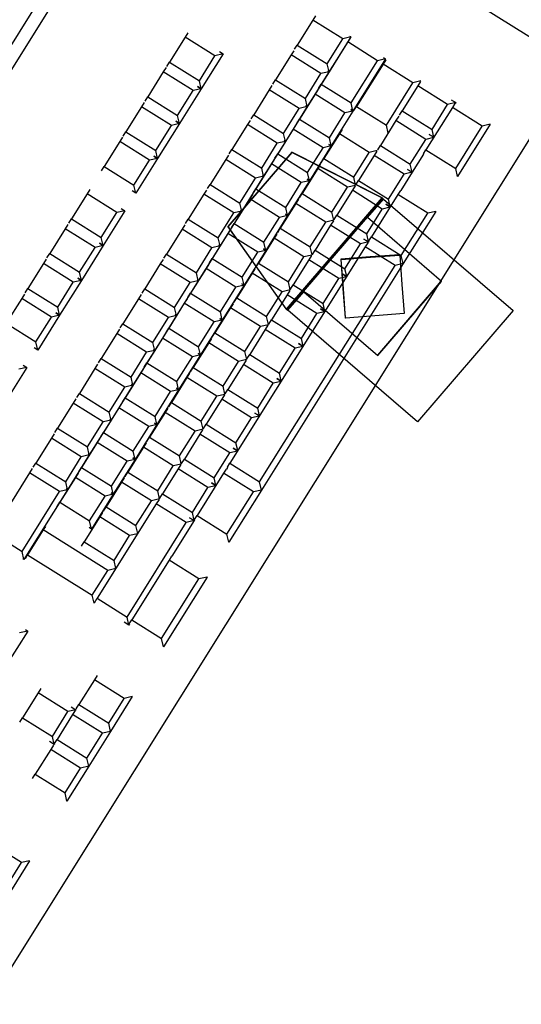
# Model space of a CAD drawing. Units: metres. Extents: x 463524 to 463908, y 3095989 to 3096504.
# Drawn here: x 463648 to 463648, y 3096174 to 3096174 of the extents above; entities that cross this region are included whole.
import ezdxf

# ---------------------------------------------------------------- set-up
doc = ezdxf.new("R2010")
doc.units = ezdxf.units.M
doc.header["$MEASUREMENT"] = 0
doc.layers.add('0 mobiliario', color=8, linetype='Continuous')
doc.layers.add('0 rampa', color=7, linetype='Continuous')

# ---------------------------------------------------------------- blocks, each defined once
blk = doc.blocks.new('A$C18870E04')
at = {"layer": '0 mobiliario', "linetype": 'Continuous'}
for p, q in [((0.5459, 0.54179), (0.56601, 0.68647)), ((0.56601, 0.68647), (0.93744, 0.63483)), ((0.93798, 0.63873), (0.6184, 0.68315)), ((0.61452, 0.6394), (0.61608, 0.63919)), ((0.61459, 0.62849), (0.61608, 0.63919)), ((0.61608, 0.63919), (0.62499, 0.63795)), ((0.62499, 0.63795), (0.62351, 0.62725)), ((0.62655, 0.63773), (0.62499, 0.63795)), ((0.627, 0.63767), (0.62856, 0.63745)), ((0.62707, 0.62675), (0.62856, 0.63745)), ((0.62856, 0.63745), (0.63747, 0.63621)), ((0.63747, 0.63621), (0.63599, 0.62552)), ((0.63903, 0.636), (0.63747, 0.63621)), ((0.63948, 0.63593), (0.64104, 0.63572)), ((0.63955, 0.62502), (0.64104, 0.63572)), ((0.64104, 0.63572), (0.64995, 0.63448)), ((0.64995, 0.63448), (0.64847, 0.62378)), ((0.65151, 0.63426), (0.64995, 0.63448)), ((0.65196, 0.6342), (0.65352, 0.63398)), ((0.65203, 0.62328), (0.65352, 0.63398)), ((0.65352, 0.63398), (0.66243, 0.63274)), ((0.66243, 0.63274), (0.66095, 0.62205)), ((0.66399, 0.63253), (0.66243, 0.63274)), ((0.67068, 0.6316), (0.67224, 0.63138)), ((0.67075, 0.62068), (0.67224, 0.63138)), ((0.67224, 0.63138), (0.68115, 0.63014)), ((0.61256, 0.62695), (0.61459, 0.62849)), ((0.61274, 0.62828), (0.61256, 0.62695)), ((0.62351, 0.62725), (0.61459, 0.62849)), ((0.68115, 0.63014), (0.67967, 0.61944)), ((0.68271, 0.62992), (0.68115, 0.63014)), ((0.68316, 0.62986), (0.68472, 0.62964)), ((0.68323, 0.61895), (0.68472, 0.62964)), ((0.68472, 0.62964), (0.69363, 0.62841)), ((0.69363, 0.62841), (0.69215, 0.61771)), ((0.69519, 0.62819), (0.69363, 0.62841)), ((0.69564, 0.62813), (0.6972, 0.62791)), ((0.61256, 0.62695), (0.62504, 0.62522)), ((0.62504, 0.62522), (0.62351, 0.62725)), ((0.62504, 0.62522), (0.62707, 0.62675)), ((0.62504, 0.62522), (0.62522, 0.62654)), ((0.62522, 0.62654), (0.62504, 0.62522)), ((0.62504, 0.62522), (0.63752, 0.62348)), ((0.63599, 0.62552), (0.62707, 0.62675)), ((0.63752, 0.62348), (0.63599, 0.62552)), ((0.69571, 0.61721), (0.6972, 0.62791)), ((0.6972, 0.62791), (0.70611, 0.62667)), ((0.70611, 0.62667), (0.70463, 0.61597)), ((0.70767, 0.62645), (0.70611, 0.62667)), ((0.70812, 0.62639), (0.70968, 0.62617)), ((0.70819, 0.61548), (0.70968, 0.62617)), ((0.70968, 0.62617), (0.71859, 0.62494)), ((0.63752, 0.62348), (0.63955, 0.62502)), ((0.6377, 0.62481), (0.63752, 0.62348)), ((0.63752, 0.62348), (0.6377, 0.62481)), ((0.63752, 0.62348), (0.65, 0.62175)), ((0.64847, 0.62378), (0.63955, 0.62502)), ((0.65, 0.62175), (0.64847, 0.62378)), ((0.65, 0.62175), (0.65203, 0.62328)), ((0.65018, 0.62307), (0.65, 0.62175)), ((0.65, 0.62175), (0.65018, 0.62307)), ((0.66095, 0.62205), (0.65203, 0.62328)), ((0.66248, 0.62001), (0.66095, 0.62205)), ((0.71859, 0.62494), (0.71711, 0.61424)), ((0.65, 0.62175), (0.66248, 0.62001)), ((0.66248, 0.62001), (0.66266, 0.62134)), ((0.66872, 0.61915), (0.67075, 0.62068)), ((0.6689, 0.62047), (0.66872, 0.61915)), ((0.66872, 0.61915), (0.6812, 0.61741)), ((0.67967, 0.61944), (0.67075, 0.62068)), ((0.6812, 0.61741), (0.67967, 0.61944)), ((0.6812, 0.61741), (0.68323, 0.61895)), ((0.68138, 0.61873), (0.6812, 0.61741)), ((0.6812, 0.61741), (0.68138, 0.61873)), ((0.6812, 0.61741), (0.69368, 0.61568)), ((0.69215, 0.61771), (0.68323, 0.61895)), ((0.69368, 0.61568), (0.69215, 0.61771)), ((0.69368, 0.61568), (0.69571, 0.61721)), ((0.69386, 0.617), (0.69368, 0.61568)), ((0.69368, 0.61568), (0.69386, 0.617)), ((0.70463, 0.61597), (0.69571, 0.61721)), ((0.70616, 0.61394), (0.70463, 0.61597)), ((0.69368, 0.61568), (0.70616, 0.61394)), ((0.70616, 0.61394), (0.70819, 0.61548)), ((0.70634, 0.61527), (0.70616, 0.61394)), ((0.70616, 0.61394), (0.70634, 0.61527)), ((0.70616, 0.61394), (0.71864, 0.61221)), ((0.71711, 0.61424), (0.70819, 0.61548)), ((0.71864, 0.61221), (0.71711, 0.61424)), ((0.71864, 0.61221), (0.71882, 0.61353)), ((0.58538, 0.6127), (0.58692, 0.61249)), ((0.58544, 0.60179), (0.58692, 0.61249)), ((0.58692, 0.61249), (0.59584, 0.61125)), ((0.59584, 0.61125), (0.59435, 0.60055)), ((0.59738, 0.61104), (0.59584, 0.61125)), ((0.59786, 0.61097), (0.5994, 0.61076)), ((0.59792, 0.60006), (0.5994, 0.61076)), ((0.5994, 0.61076), (0.60832, 0.60952)), ((0.72488, 0.61134), (0.72691, 0.61288)), ((0.72506, 0.61266), (0.72488, 0.61134)), ((0.72488, 0.61134), (0.73736, 0.60961)), ((0.60832, 0.60952), (0.60683, 0.59882)), ((0.60986, 0.6093), (0.60832, 0.60952)), ((0.61034, 0.60923), (0.61188, 0.60902)), ((0.6104, 0.59832), (0.61188, 0.60902)), ((0.61188, 0.60902), (0.6208, 0.60778)), ((0.6208, 0.60778), (0.61931, 0.59708)), ((0.62234, 0.60757), (0.6208, 0.60778)), ((0.62282, 0.6075), (0.62436, 0.60729)), ((0.62288, 0.59659), (0.62436, 0.60729)), ((0.62436, 0.60729), (0.63328, 0.60605)), ((0.63328, 0.60605), (0.63179, 0.59535)), ((0.63482, 0.60583), (0.63328, 0.60605)), ((0.6353, 0.60577), (0.63684, 0.60555)), ((0.63536, 0.59485), (0.63684, 0.60555)), ((0.63684, 0.60555), (0.64576, 0.60431)), ((0.64576, 0.60431), (0.64427, 0.59361)), ((0.6473, 0.6041), (0.64576, 0.60431)), ((0.64778, 0.60403), (0.64932, 0.60382)), ((0.58341, 0.60026), (0.58544, 0.60179)), ((0.59435, 0.60055), (0.58544, 0.60179)), ((0.64784, 0.59312), (0.64932, 0.60382)), ((0.64932, 0.60382), (0.65824, 0.60258)), ((0.65824, 0.60258), (0.65675, 0.59188)), ((0.65978, 0.60236), (0.65824, 0.60258)), ((0.66026, 0.6023), (0.6618, 0.60208)), ((0.66032, 0.59138), (0.6618, 0.60208)), ((0.6618, 0.60208), (0.67072, 0.60084)), ((0.58347, 0.6007), (0.58341, 0.60026)), ((0.58341, 0.60026), (0.59589, 0.59852)), ((0.58364, 0.60021), (0.58519, 0.59999)), ((0.5837, 0.58929), (0.58519, 0.59999)), ((0.58519, 0.59999), (0.60034, 0.59788)), ((0.59589, 0.59852), (0.59435, 0.60055)), ((0.59589, 0.59852), (0.59792, 0.60006)), ((0.59595, 0.59897), (0.59589, 0.59852)), ((0.59589, 0.59852), (0.59595, 0.59897)), ((0.59589, 0.59852), (0.60837, 0.59679)), ((0.60683, 0.59882), (0.59792, 0.60006)), ((0.60034, 0.59788), (0.59885, 0.58719)), ((0.60189, 0.59767), (0.60034, 0.59788)), ((0.60837, 0.59679), (0.60683, 0.59882)), ((0.60837, 0.59679), (0.6104, 0.59832)), ((0.61931, 0.59708), (0.6104, 0.59832)), ((0.67072, 0.60084), (0.66923, 0.59014)), ((0.67226, 0.60063), (0.67072, 0.60084)), ((0.67274, 0.60056), (0.67428, 0.60035)), ((0.6728, 0.58965), (0.67428, 0.60035)), ((0.67428, 0.60035), (0.6832, 0.59911)), ((0.6832, 0.59911), (0.68171, 0.58841)), ((0.68474, 0.59889), (0.6832, 0.59911)), ((0.68522, 0.59883), (0.68676, 0.59861)), ((0.68528, 0.58791), (0.68676, 0.59861)), ((0.68676, 0.59861), (0.69568, 0.59737)), ((0.60236, 0.5976), (0.60391, 0.59739)), ((0.60242, 0.58669), (0.60391, 0.59739)), ((0.60391, 0.59739), (0.61282, 0.59615)), ((0.60843, 0.59724), (0.60837, 0.59679)), ((0.60837, 0.59679), (0.60843, 0.59724)), ((0.60837, 0.59679), (0.62085, 0.59505)), ((0.61282, 0.59615), (0.61133, 0.58545)), ((0.61437, 0.59593), (0.61282, 0.59615)), ((0.61484, 0.59587), (0.61639, 0.59565)), ((0.6149, 0.58496), (0.61639, 0.59565)), ((0.61639, 0.59565), (0.6253, 0.59441)), ((0.62085, 0.59505), (0.61931, 0.59708)), ((0.62085, 0.59505), (0.62288, 0.59659)), ((0.62091, 0.5955), (0.62085, 0.59505)), ((0.62085, 0.59505), (0.62091, 0.5955)), ((0.62085, 0.59505), (0.63333, 0.59332)), ((0.63179, 0.59535), (0.62288, 0.59659)), ((0.63333, 0.59332), (0.63179, 0.59535)), ((0.63333, 0.59332), (0.63536, 0.59485)), ((0.64427, 0.59361), (0.63536, 0.59485)), ((0.69568, 0.59737), (0.69419, 0.58667)), ((0.69722, 0.59716), (0.69568, 0.59737)), ((0.6977, 0.59709), (0.69924, 0.59688)), ((0.69776, 0.58618), (0.69924, 0.59688)), ((0.69924, 0.59688), (0.70816, 0.59564)), ((0.70816, 0.59564), (0.70667, 0.58494)), ((0.7097, 0.59542), (0.70816, 0.59564)), ((0.71018, 0.59536), (0.71172, 0.59514)), ((0.71024, 0.58444), (0.71172, 0.59514)), ((0.71172, 0.59514), (0.72064, 0.5939)), ((0.62215, 0.59146), (0.65215, 0.59187)), ((0.6253, 0.59441), (0.62381, 0.58372)), ((0.62685, 0.5942), (0.6253, 0.59441)), ((0.62732, 0.59413), (0.62887, 0.59392)), ((0.62738, 0.58322), (0.62887, 0.59392)), ((0.62887, 0.59392), (0.63778, 0.59268)), ((0.63339, 0.59377), (0.63333, 0.59332)), ((0.63333, 0.59332), (0.63339, 0.59377)), ((0.63333, 0.59332), (0.64581, 0.59158)), ((0.63778, 0.59268), (0.63629, 0.58198)), ((0.63933, 0.59246), (0.63778, 0.59268)), ((0.6398, 0.5924), (0.64135, 0.59218)), ((0.63986, 0.58149), (0.64135, 0.59218)), ((0.64135, 0.59218), (0.65026, 0.59094)), ((0.64581, 0.59158), (0.64427, 0.59361)), ((0.64581, 0.59158), (0.64784, 0.59312)), ((0.64581, 0.59158), (0.64587, 0.59203)), ((0.64587, 0.59203), (0.64581, 0.59158)), ((0.65675, 0.59188), (0.64784, 0.59312)), ((0.65215, 0.59168), (0.65215, 0.59187)), ((0.65215, 0.59187), (0.66006, 0.56201)), ((0.65829, 0.58985), (0.65675, 0.59188)), ((0.72064, 0.5939), (0.71915, 0.5832)), ((0.72218, 0.59369), (0.72064, 0.5939)), ((0.72266, 0.59362), (0.7242, 0.59341)), ((0.72272, 0.58271), (0.7242, 0.59341)), ((0.7242, 0.59341), (0.73312, 0.59217)), ((0.73312, 0.59217), (0.73163, 0.58147)), ((0.73466, 0.59195), (0.73312, 0.59217)), ((0.73514, 0.59189), (0.73668, 0.59167)), ((0.58167, 0.58776), (0.5837, 0.58929)), ((0.59885, 0.58719), (0.5837, 0.58929)), ((0.61506, 0.5614), (0.62215, 0.59146)), ((0.62215, 0.59127), (0.61506, 0.56121)), ((0.65215, 0.59168), (0.62215, 0.59127)), ((0.62215, 0.59127), (0.62215, 0.59146)), ((0.64581, 0.59158), (0.65829, 0.58985)), ((0.65026, 0.59094), (0.64877, 0.58025)), ((0.65181, 0.59073), (0.65026, 0.59094)), ((0.66006, 0.56182), (0.65215, 0.59168)), ((0.65228, 0.59066), (0.65383, 0.59045)), ((0.65234, 0.57975), (0.65383, 0.59045)), ((0.65383, 0.59045), (0.66274, 0.58921)), ((0.65829, 0.58985), (0.66032, 0.59138)), ((0.65835, 0.5903), (0.65829, 0.58985)), ((0.65829, 0.58985), (0.65835, 0.5903)), ((0.65829, 0.58985), (0.67077, 0.58811)), ((0.66923, 0.59014), (0.66032, 0.59138)), ((0.66274, 0.58921), (0.66125, 0.57851)), ((0.66429, 0.58899), (0.66274, 0.58921)), ((0.66476, 0.58893), (0.66631, 0.58871)), ((0.67077, 0.58811), (0.66923, 0.59014)), ((0.67077, 0.58811), (0.6728, 0.58965)), ((0.68171, 0.58841), (0.6728, 0.58965)), ((0.7352, 0.58097), (0.73668, 0.59167)), ((0.73668, 0.59167), (0.7456, 0.59043)), ((0.7456, 0.59043), (0.74411, 0.57973)), ((0.74714, 0.59022), (0.7456, 0.59043)), ((0.74762, 0.59015), (0.74916, 0.58994)), ((0.74768, 0.57924), (0.74916, 0.58994)), ((0.74916, 0.58994), (0.77056, 0.58696)), ((0.58178, 0.58857), (0.58167, 0.58776)), ((0.58167, 0.58776), (0.60039, 0.58516)), ((0.58191, 0.58754), (0.58343, 0.58733)), ((0.58194, 0.57664), (0.58343, 0.58733)), ((0.58343, 0.58733), (0.59858, 0.58523)), ((0.60039, 0.58516), (0.59885, 0.58719)), ((0.60039, 0.58516), (0.60242, 0.58669)), ((0.60039, 0.58516), (0.6005, 0.58596)), ((0.6005, 0.58596), (0.60039, 0.58516)), ((0.61133, 0.58545), (0.60242, 0.58669)), ((0.66482, 0.57802), (0.66631, 0.58871)), ((0.66631, 0.58871), (0.67522, 0.58747)), ((0.67083, 0.58856), (0.67077, 0.58811)), ((0.67077, 0.58811), (0.67083, 0.58856)), ((0.67077, 0.58811), (0.68325, 0.58638)), ((0.67522, 0.58747), (0.67373, 0.57678)), ((0.67677, 0.58726), (0.67522, 0.58747)), ((0.67724, 0.58719), (0.67879, 0.58698)), ((0.6773, 0.57628), (0.67879, 0.58698)), ((0.67879, 0.58698), (0.6877, 0.58574)), ((0.68325, 0.58638), (0.68171, 0.58841)), ((0.68325, 0.58638), (0.68528, 0.58791)), ((0.68331, 0.58683), (0.68325, 0.58638)), ((0.68325, 0.58638), (0.68331, 0.58683)), ((0.68325, 0.58638), (0.69573, 0.58464)), ((0.69419, 0.58667), (0.68528, 0.58791)), ((0.69573, 0.58464), (0.69419, 0.58667)), ((0.69573, 0.58464), (0.69776, 0.58618)), ((0.70667, 0.58494), (0.69776, 0.58618)), ((0.77056, 0.58696), (0.76907, 0.57627)), ((0.59858, 0.58523), (0.59709, 0.57453)), ((0.6001, 0.58502), (0.59858, 0.58523)), ((0.60039, 0.58516), (0.61287, 0.58342)), ((0.60687, 0.58407), (0.60839, 0.58386)), ((0.6069, 0.57317), (0.60839, 0.58386)), ((0.60839, 0.58386), (0.6173, 0.58262)), ((0.61287, 0.58342), (0.61133, 0.58545)), ((0.61287, 0.58342), (0.6149, 0.58496)), ((0.61298, 0.58423), (0.61287, 0.58342)), ((0.61287, 0.58342), (0.61298, 0.58423)), ((0.61287, 0.58342), (0.62535, 0.58169)), ((0.62381, 0.58372), (0.6149, 0.58496)), ((0.62535, 0.58169), (0.62381, 0.58372)), ((0.62535, 0.58169), (0.62738, 0.58322)), ((0.63629, 0.58198), (0.62738, 0.58322)), ((0.6877, 0.58574), (0.68621, 0.57504)), ((0.68925, 0.58552), (0.6877, 0.58574)), ((0.68972, 0.58546), (0.69127, 0.58524)), ((0.68978, 0.57455), (0.69127, 0.58524)), ((0.69127, 0.58524), (0.70018, 0.584)), ((0.69579, 0.58509), (0.69573, 0.58464)), ((0.69573, 0.58464), (0.69579, 0.58509)), ((0.69573, 0.58464), (0.70821, 0.58291)), ((0.70018, 0.584), (0.69869, 0.57331)), ((0.70173, 0.58379), (0.70018, 0.584)), ((0.7022, 0.58372), (0.70375, 0.58351)), ((0.70226, 0.57281), (0.70375, 0.58351)), ((0.70375, 0.58351), (0.71266, 0.58227)), ((0.70821, 0.58291), (0.70667, 0.58494)), ((0.70821, 0.58291), (0.71024, 0.58444)), ((0.70827, 0.58336), (0.70821, 0.58291)), ((0.70821, 0.58291), (0.70827, 0.58336)), ((0.70821, 0.58291), (0.72069, 0.58117)), ((0.71915, 0.5832), (0.71024, 0.58444)), ((0.72069, 0.58117), (0.71915, 0.5832)), ((0.6173, 0.58262), (0.61581, 0.57193)), ((0.61882, 0.58241), (0.6173, 0.58262)), ((0.61935, 0.58234), (0.62087, 0.58213)), ((0.61938, 0.57143), (0.62087, 0.58213)), ((0.62087, 0.58213), (0.62978, 0.58089)), ((0.62546, 0.5825), (0.62535, 0.58169)), ((0.62535, 0.58169), (0.62546, 0.5825)), ((0.62535, 0.58169), (0.63783, 0.57995)), ((0.62978, 0.58089), (0.62829, 0.57019)), ((0.6313, 0.58068), (0.62978, 0.58089)), ((0.63183, 0.5806), (0.63335, 0.58039)), ((0.63186, 0.5697), (0.63335, 0.58039)), ((0.63335, 0.58039), (0.64226, 0.57916)), ((0.63783, 0.57995), (0.63629, 0.58198)), ((0.63783, 0.57995), (0.63986, 0.58149)), ((0.63794, 0.58076), (0.63783, 0.57995)), ((0.63783, 0.57995), (0.63794, 0.58076)), ((0.63783, 0.57995), (0.65031, 0.57822)), ((0.64877, 0.58025), (0.63986, 0.58149)), ((0.65031, 0.57822), (0.64877, 0.58025)), ((0.65031, 0.57822), (0.65234, 0.57975)), ((0.66125, 0.57851), (0.65234, 0.57975)), ((0.71266, 0.58227), (0.71117, 0.57157)), ((0.71421, 0.58205), (0.71266, 0.58227)), ((0.71468, 0.58199), (0.71623, 0.58177)), ((0.71474, 0.57108), (0.71623, 0.58177)), ((0.71623, 0.58177), (0.72514, 0.58053)), ((0.72069, 0.58117), (0.72272, 0.58271)), ((0.72075, 0.58162), (0.72069, 0.58117)), ((0.72069, 0.58117), (0.72075, 0.58162)), ((0.72069, 0.58117), (0.73317, 0.57944)), ((0.73163, 0.58147), (0.72272, 0.58271)), ((0.72514, 0.58053), (0.72365, 0.56984)), ((0.72669, 0.58032), (0.72514, 0.58053)), ((0.72716, 0.58025), (0.72871, 0.58004)), ((0.72722, 0.56934), (0.72871, 0.58004)), ((0.72871, 0.58004), (0.73762, 0.5788)), ((0.73317, 0.57944), (0.73163, 0.58147)), ((0.73317, 0.57944), (0.7352, 0.58097)), ((0.73323, 0.57989), (0.73317, 0.57944)), ((0.73317, 0.57944), (0.73323, 0.57989)), ((0.74411, 0.57973), (0.7352, 0.58097)), ((0.64226, 0.57916), (0.64077, 0.56846)), ((0.64378, 0.57894), (0.64226, 0.57916)), ((0.64431, 0.57887), (0.64583, 0.57866)), ((0.64434, 0.56796), (0.64583, 0.57866)), ((0.64583, 0.57866), (0.65474, 0.57742)), ((0.65042, 0.57903), (0.65031, 0.57822)), ((0.65031, 0.57822), (0.65042, 0.57903)), ((0.65031, 0.57822), (0.66279, 0.57648)), ((0.65474, 0.57742), (0.65325, 0.56672)), ((0.65626, 0.57721), (0.65474, 0.57742)), ((0.65679, 0.57714), (0.65831, 0.57692)), ((0.65682, 0.56623), (0.65831, 0.57692)), ((0.65831, 0.57692), (0.66722, 0.57569)), ((0.66279, 0.57648), (0.66125, 0.57851)), ((0.66279, 0.57648), (0.66482, 0.57802)), ((0.6629, 0.57729), (0.66279, 0.57648)), ((0.66279, 0.57648), (0.6629, 0.57729)), ((0.67373, 0.57678), (0.66482, 0.57802)), ((0.67527, 0.57475), (0.67373, 0.57678)), ((0.73317, 0.57944), (0.74565, 0.5777)), ((0.73762, 0.5788), (0.73613, 0.5681)), ((0.73917, 0.57858), (0.73762, 0.5788)), ((0.73964, 0.57852), (0.74119, 0.5783)), ((0.7397, 0.56761), (0.74119, 0.5783)), ((0.74119, 0.5783), (0.7501, 0.57706)), ((0.74565, 0.5777), (0.74411, 0.57973)), ((0.74565, 0.5777), (0.74768, 0.57924)), ((0.74571, 0.57815), (0.74565, 0.5777)), ((0.74565, 0.5777), (0.74571, 0.57815)), ((0.74565, 0.5777), (0.77061, 0.57423)), ((0.76907, 0.57627), (0.74768, 0.57924)), ((0.7501, 0.57706), (0.74861, 0.56637)), ((0.75165, 0.57685), (0.7501, 0.57706)), ((0.57993, 0.57512), (0.58194, 0.57664)), ((0.58014, 0.5751), (0.5817, 0.57488)), ((0.58021, 0.56419), (0.5817, 0.57488)), ((0.5817, 0.57488), (0.59061, 0.57364)), ((0.59709, 0.57453), (0.58194, 0.57664)), ((0.5986, 0.57253), (0.59709, 0.57453)), ((0.66279, 0.57648), (0.67527, 0.57475)), ((0.66722, 0.57569), (0.66573, 0.56499)), ((0.66874, 0.57547), (0.66722, 0.57569)), ((0.66927, 0.5754), (0.67079, 0.57519)), ((0.6693, 0.56449), (0.67079, 0.57519)), ((0.67079, 0.57519), (0.6797, 0.57395)), ((0.67527, 0.57475), (0.6773, 0.57628)), ((0.67538, 0.57556), (0.67527, 0.57475)), ((0.67527, 0.57475), (0.67538, 0.57556)), ((0.67527, 0.57475), (0.68775, 0.57301)), ((0.68621, 0.57504), (0.6773, 0.57628)), ((0.6797, 0.57395), (0.67821, 0.56325)), ((0.68122, 0.57374), (0.6797, 0.57395)), ((0.68775, 0.57301), (0.68621, 0.57504)), ((0.68775, 0.57301), (0.68978, 0.57455)), ((0.68786, 0.57382), (0.68775, 0.57301)), ((0.68775, 0.57301), (0.68786, 0.57382)), ((0.69869, 0.57331), (0.68978, 0.57455)), ((0.75666, 0.55235), (0.75988, 0.57553)), ((0.75862, 0.5757), (0.75988, 0.57553)), ((0.75988, 0.57553), (0.7688, 0.57429)), ((0.7688, 0.57429), (0.76557, 0.55111)), ((0.77006, 0.57411), (0.7688, 0.57429)), ((0.77061, 0.57423), (0.76907, 0.57627)), ((0.77061, 0.57423), (0.77067, 0.57468)), ((0.59061, 0.57364), (0.58912, 0.56295)), ((0.59217, 0.57343), (0.59061, 0.57364)), ((0.59262, 0.57336), (0.59418, 0.57315)), ((0.59269, 0.56245), (0.59418, 0.57315)), ((0.59418, 0.57315), (0.60309, 0.57191)), ((0.60309, 0.57191), (0.6016, 0.56121)), ((0.60466, 0.57169), (0.60309, 0.57191)), ((0.60489, 0.57165), (0.6069, 0.57317)), ((0.6051, 0.57163), (0.60666, 0.57141)), ((0.60517, 0.56072), (0.60666, 0.57141)), ((0.60666, 0.57141), (0.61557, 0.57017)), ((0.61581, 0.57193), (0.6069, 0.57317)), ((0.61733, 0.56992), (0.61581, 0.57193)), ((0.61737, 0.56991), (0.61938, 0.57143)), ((0.62829, 0.57019), (0.61938, 0.57143)), ((0.68175, 0.57367), (0.68327, 0.57345)), ((0.68178, 0.56276), (0.68327, 0.57345)), ((0.68327, 0.57345), (0.69218, 0.57222)), ((0.68775, 0.57301), (0.70023, 0.57128)), ((0.69218, 0.57222), (0.69069, 0.56152)), ((0.6937, 0.572), (0.69218, 0.57222)), ((0.69423, 0.57193), (0.69575, 0.57172)), ((0.69426, 0.56102), (0.69575, 0.57172)), ((0.69575, 0.57172), (0.70466, 0.57048)), ((0.70023, 0.57128), (0.69869, 0.57331)), ((0.70023, 0.57128), (0.70226, 0.57281)), ((0.70034, 0.57209), (0.70023, 0.57128)), ((0.70023, 0.57128), (0.70034, 0.57209)), ((0.70023, 0.57128), (0.71271, 0.56954)), ((0.71117, 0.57157), (0.70226, 0.57281)), ((0.71271, 0.56954), (0.71117, 0.57157)), ((0.71271, 0.56954), (0.71474, 0.57108)), ((0.72365, 0.56984), (0.71474, 0.57108)), ((0.61557, 0.57017), (0.61408, 0.55948)), ((0.61713, 0.56996), (0.61557, 0.57017)), ((0.61758, 0.56989), (0.61914, 0.56968)), ((0.61765, 0.55898), (0.61914, 0.56968)), ((0.61914, 0.56968), (0.62805, 0.56844)), ((0.62805, 0.56844), (0.62656, 0.55774)), ((0.62961, 0.56822), (0.62805, 0.56844)), ((0.62981, 0.56818), (0.62829, 0.57019)), ((0.62985, 0.56818), (0.63186, 0.5697)), ((0.63006, 0.56816), (0.63162, 0.56794)), ((0.63013, 0.55725), (0.63162, 0.56794)), ((0.63162, 0.56794), (0.64053, 0.5667)), ((0.64077, 0.56846), (0.63186, 0.5697)), ((0.64229, 0.56645), (0.64077, 0.56846)), ((0.64233, 0.56644), (0.64434, 0.56796)), ((0.65325, 0.56672), (0.64434, 0.56796)), ((0.70466, 0.57048), (0.70317, 0.55978)), ((0.70618, 0.57027), (0.70466, 0.57048)), ((0.70671, 0.5702), (0.70823, 0.56998)), ((0.70674, 0.55929), (0.70823, 0.56998)), ((0.70823, 0.56998), (0.71714, 0.56875)), ((0.71282, 0.57035), (0.71271, 0.56954)), ((0.71271, 0.56954), (0.71282, 0.57035)), ((0.71271, 0.56954), (0.72519, 0.56781)), ((0.71714, 0.56875), (0.71565, 0.55805)), ((0.71866, 0.56853), (0.71714, 0.56875)), ((0.71919, 0.56846), (0.72071, 0.56825)), ((0.71922, 0.55755), (0.72071, 0.56825)), ((0.72071, 0.56825), (0.72962, 0.56701)), ((0.72519, 0.56781), (0.72365, 0.56984)), ((0.72519, 0.56781), (0.72722, 0.56934)), ((0.7253, 0.56862), (0.72519, 0.56781)), ((0.72519, 0.56781), (0.7253, 0.56862)), ((0.72519, 0.56781), (0.73767, 0.56607)), ((0.73613, 0.5681), (0.72722, 0.56934)), ((0.73767, 0.56607), (0.73613, 0.5681)), ((0.64053, 0.5667), (0.63904, 0.55601)), ((0.64209, 0.56649), (0.64053, 0.5667)), ((0.64254, 0.56642), (0.6441, 0.56621)), ((0.64261, 0.55551), (0.6441, 0.56621)), ((0.6441, 0.56621), (0.65301, 0.56497)), ((0.65301, 0.56497), (0.65152, 0.55427)), ((0.65457, 0.56475), (0.65301, 0.56497)), ((0.65477, 0.56471), (0.65325, 0.56672)), ((0.65481, 0.56471), (0.65682, 0.56623)), ((0.65502, 0.56469), (0.65658, 0.56447)), ((0.66573, 0.56499), (0.65682, 0.56623)), ((0.66725, 0.56298), (0.66573, 0.56499)), ((0.72962, 0.56701), (0.72813, 0.55631)), ((0.73114, 0.5668), (0.72962, 0.56701)), ((0.73167, 0.56673), (0.73319, 0.56651)), ((0.7317, 0.55582), (0.73319, 0.56651)), ((0.73319, 0.56651), (0.7421, 0.56528)), ((0.73767, 0.56607), (0.7397, 0.56761)), ((0.73778, 0.56688), (0.73767, 0.56607)), ((0.73767, 0.56607), (0.73778, 0.56688)), ((0.73767, 0.56607), (0.75015, 0.56434)), ((0.74861, 0.56637), (0.7397, 0.56761)), ((0.7421, 0.56528), (0.74061, 0.55458)), ((0.74362, 0.56506), (0.7421, 0.56528)), ((0.74415, 0.56499), (0.74567, 0.56478)), ((0.74418, 0.55408), (0.74567, 0.56478)), ((0.74567, 0.56478), (0.75458, 0.56354)), ((0.75015, 0.56434), (0.74861, 0.56637)), ((0.75015, 0.56434), (0.75026, 0.56515)), ((0.57841, 0.56432), (0.57818, 0.56265)), ((0.57818, 0.56265), (0.58021, 0.56419)), ((0.57818, 0.56265), (0.57846, 0.56261)), ((0.57849, 0.5518), (0.57997, 0.5625)), ((0.57856, 0.56269), (0.57997, 0.5625)), ((0.57997, 0.5625), (0.59513, 0.56039)), ((0.58912, 0.56295), (0.58021, 0.56419)), ((0.59058, 0.56102), (0.58912, 0.56295)), ((0.59089, 0.56258), (0.59067, 0.56101)), ((0.59067, 0.56101), (0.59089, 0.56258)), ((0.59076, 0.561), (0.59269, 0.56245)), ((0.6016, 0.56121), (0.59269, 0.56245)), ((0.66006, 0.56182), (0.61506, 0.56121)), ((0.61506, 0.56121), (0.66006, 0.56182)), ((0.66006, 0.56163), (0.61506, 0.56102)), ((0.65509, 0.55378), (0.65658, 0.56447)), ((0.65658, 0.56447), (0.66549, 0.56323)), ((0.66006, 0.56201), (0.66006, 0.56182)), ((0.66006, 0.56182), (0.66006, 0.56201)), ((0.66006, 0.56182), (0.66007, 0.56124)), ((0.66549, 0.56323), (0.664, 0.55254)), ((0.66705, 0.56302), (0.66549, 0.56323)), ((0.66729, 0.56297), (0.6693, 0.56449)), ((0.6675, 0.56296), (0.66906, 0.56274)), ((0.66757, 0.55204), (0.66906, 0.56274)), ((0.66906, 0.56274), (0.67797, 0.5615)), ((0.67821, 0.56325), (0.6693, 0.56449)), ((0.67973, 0.56124), (0.67821, 0.56325)), ((0.67977, 0.56124), (0.68178, 0.56276)), ((0.69069, 0.56152), (0.68178, 0.56276)), ((0.75458, 0.56354), (0.75309, 0.55284)), ((0.7561, 0.56333), (0.75458, 0.56354)), ((0.59513, 0.56039), (0.59364, 0.54969)), ((0.59654, 0.56019), (0.59513, 0.56039)), ((0.59662, 0.56009), (0.60314, 0.55918)), ((0.60314, 0.55918), (0.6016, 0.56121)), ((0.60337, 0.56085), (0.60314, 0.55918)), ((0.60314, 0.55918), (0.60337, 0.56085)), ((0.60314, 0.55918), (0.60517, 0.56072)), ((0.60314, 0.55918), (0.60966, 0.55828)), ((0.61408, 0.55948), (0.60517, 0.56072)), ((0.61554, 0.55755), (0.61408, 0.55948)), ((0.61506, 0.56121), (0.61506, 0.5614)), ((0.61506, 0.5614), (0.61506, 0.56121)), ((0.61507, 0.56063), (0.61506, 0.56121)), ((0.62257, 0.56073), (0.61507, 0.56063)), ((0.61507, 0.56063), (0.61578, 0.5082)), ((0.61585, 0.55911), (0.61563, 0.55754)), ((0.61563, 0.55754), (0.61585, 0.55911)), ((0.61572, 0.55753), (0.61765, 0.55898)), ((0.62656, 0.55774), (0.61765, 0.55898)), ((0.62257, 0.56092), (0.65256, 0.56133)), ((0.62257, 0.56073), (0.62257, 0.56092)), ((0.62298, 0.53077), (0.62257, 0.56073)), ((0.63132, 0.55242), (0.6376, 0.55886)), ((0.6376, 0.55867), (0.63132, 0.55222)), ((0.6376, 0.55886), (0.64405, 0.55259)), ((0.6376, 0.55886), (0.6376, 0.55867)), ((0.64405, 0.5524), (0.6376, 0.55867)), ((0.65256, 0.56133), (0.65257, 0.56114)), ((0.66007, 0.56124), (0.65257, 0.56114)), ((0.65257, 0.56114), (0.65297, 0.53118)), ((0.66078, 0.50882), (0.66007, 0.56124)), ((0.67797, 0.5615), (0.67648, 0.5508)), ((0.67953, 0.56128), (0.67797, 0.5615)), ((0.67998, 0.56122), (0.68154, 0.561)), ((0.68005, 0.55031), (0.68154, 0.561)), ((0.68154, 0.561), (0.69045, 0.55976)), ((0.69045, 0.55976), (0.68896, 0.54907)), ((0.69201, 0.55955), (0.69045, 0.55976)), ((0.69221, 0.55951), (0.69069, 0.56152)), ((0.69225, 0.5595), (0.69426, 0.56102)), ((0.69246, 0.55949), (0.69402, 0.55927)), ((0.69253, 0.54857), (0.69402, 0.55927)), ((0.69402, 0.55927), (0.70293, 0.55803)), ((0.70317, 0.55978), (0.69426, 0.56102)), ((0.70469, 0.55777), (0.70317, 0.55978)), ((0.70473, 0.55777), (0.70674, 0.55929)), ((0.71565, 0.55805), (0.70674, 0.55929)), ((0.7867, 0.55926), (0.78873, 0.56079)), ((0.78681, 0.56007), (0.7867, 0.55926)), ((0.7867, 0.55926), (0.79918, 0.55752)), ((0.60969, 0.54746), (0.61117, 0.55816)), ((0.60976, 0.55836), (0.61117, 0.55816)), ((0.61117, 0.55816), (0.62633, 0.55605)), ((0.62633, 0.55605), (0.62484, 0.54536)), ((0.62774, 0.55586), (0.62633, 0.55605)), ((0.6281, 0.55571), (0.62656, 0.55774)), ((0.62782, 0.55575), (0.6281, 0.55571)), ((0.62833, 0.55738), (0.6281, 0.55571)), ((0.6281, 0.55571), (0.62833, 0.55738)), ((0.6281, 0.55571), (0.63013, 0.55725)), ((0.6281, 0.55571), (0.62838, 0.55567)), ((0.62848, 0.55575), (0.62989, 0.55556)), ((0.63904, 0.55601), (0.63013, 0.55725)), ((0.6405, 0.55408), (0.63904, 0.55601)), ((0.64081, 0.55564), (0.64059, 0.55407)), ((0.64059, 0.55407), (0.64081, 0.55564)), ((0.70293, 0.55803), (0.70144, 0.54733)), ((0.70449, 0.55781), (0.70293, 0.55803)), ((0.70494, 0.55775), (0.7065, 0.55753)), ((0.70501, 0.54684), (0.7065, 0.55753)), ((0.7065, 0.55753), (0.71541, 0.55629)), ((0.71541, 0.55629), (0.71392, 0.5456)), ((0.71697, 0.55608), (0.71541, 0.55629)), ((0.71717, 0.55604), (0.71565, 0.55805)), ((0.71721, 0.55603), (0.71922, 0.55755)), ((0.71742, 0.55602), (0.71898, 0.5558)), ((0.71749, 0.5451), (0.71898, 0.5558)), ((0.71898, 0.5558), (0.72789, 0.55456)), ((0.72813, 0.55631), (0.71922, 0.55755)), ((0.72965, 0.5543), (0.72813, 0.55631)), ((0.72969, 0.5543), (0.7317, 0.55582)), ((0.74061, 0.55458), (0.7317, 0.55582)), ((0.62841, 0.54486), (0.62989, 0.55556)), ((0.62989, 0.55556), (0.70745, 0.54478)), ((0.64068, 0.55406), (0.64261, 0.55551)), ((0.65152, 0.55427), (0.64261, 0.55551)), ((0.64405, 0.55259), (0.6505, 0.54632)), ((0.65298, 0.55235), (0.65152, 0.55427)), ((0.65329, 0.55391), (0.65307, 0.55233)), ((0.65307, 0.55233), (0.65329, 0.55391)), ((0.65316, 0.55232), (0.65509, 0.55378)), ((0.664, 0.55254), (0.65509, 0.55378)), ((0.72789, 0.55456), (0.7264, 0.54386)), ((0.72945, 0.55434), (0.72789, 0.55456)), ((0.7299, 0.55428), (0.73146, 0.55406)), ((0.72997, 0.54337), (0.73146, 0.55406)), ((0.73146, 0.55406), (0.76533, 0.54936)), ((0.74212, 0.55258), (0.74061, 0.55458)), ((0.74218, 0.55257), (0.74418, 0.55408)), ((0.75309, 0.55284), (0.74418, 0.55408)), ((0.7546, 0.55085), (0.75309, 0.55284)), ((0.57646, 0.55026), (0.57849, 0.5518)), ((0.57648, 0.55042), (0.57646, 0.55026)), ((0.57646, 0.55026), (0.59518, 0.54766)), ((0.59364, 0.54969), (0.57849, 0.5518)), ((0.59518, 0.54766), (0.59364, 0.54969)), ((0.62504, 0.54598), (0.63132, 0.55242)), ((0.63132, 0.55222), (0.62504, 0.54578)), ((0.6505, 0.54613), (0.64405, 0.5524)), ((0.66546, 0.55061), (0.664, 0.55254)), ((0.66577, 0.55217), (0.66555, 0.5506)), ((0.66555, 0.5506), (0.66577, 0.55217)), ((0.66564, 0.55059), (0.66757, 0.55204)), ((0.67648, 0.5508), (0.66757, 0.55204)), ((0.67794, 0.54888), (0.67648, 0.5508)), ((0.67803, 0.54886), (0.67825, 0.55044)), ((0.67825, 0.55044), (0.67803, 0.54886)), ((0.67812, 0.54885), (0.68005, 0.55031)), ((0.68896, 0.54907), (0.68005, 0.55031)), ((0.75466, 0.55084), (0.75666, 0.55235)), ((0.76557, 0.55111), (0.75666, 0.55235)), ((0.76709, 0.5491), (0.76557, 0.55111)), ((0.59518, 0.54766), (0.5952, 0.54782)), ((0.60766, 0.54593), (0.60969, 0.54746)), ((0.62484, 0.54536), (0.60969, 0.54746)), ((0.69042, 0.54714), (0.68896, 0.54907)), ((0.69073, 0.5487), (0.69051, 0.54713)), ((0.69051, 0.54713), (0.69073, 0.5487)), ((0.6906, 0.54712), (0.69253, 0.54857)), ((0.70144, 0.54733), (0.69253, 0.54857)), ((0.7029, 0.54541), (0.70144, 0.54733)), ((0.70321, 0.54697), (0.70299, 0.5454)), ((0.70299, 0.5454), (0.70321, 0.54697)), ((0.70308, 0.54538), (0.70501, 0.54684)), ((0.71392, 0.5456), (0.70501, 0.54684)), ((0.76533, 0.54936), (0.76384, 0.53866)), ((0.76689, 0.54914), (0.76533, 0.54936)), ((0.60768, 0.54609), (0.60766, 0.54593)), ((0.60766, 0.54593), (0.62638, 0.54332)), ((0.62638, 0.54332), (0.62484, 0.54536)), ((0.62504, 0.54598), (0.62504, 0.54578)), ((0.62504, 0.54578), (0.63149, 0.53951)), ((0.62638, 0.54332), (0.62841, 0.54486)), ((0.70596, 0.53408), (0.62841, 0.54486)), ((0.64422, 0.53969), (0.6505, 0.54613)), ((0.6505, 0.54632), (0.6505, 0.54613)), ((0.70745, 0.54478), (0.70596, 0.53408)), ((0.70886, 0.54458), (0.70745, 0.54478)), ((0.70894, 0.54447), (0.7095, 0.5444)), ((0.70953, 0.53358), (0.71101, 0.54428)), ((0.7096, 0.54448), (0.71101, 0.54428)), ((0.71101, 0.54428), (0.72617, 0.54217)), ((0.71538, 0.54367), (0.71392, 0.5456)), ((0.71569, 0.54523), (0.71547, 0.54366)), ((0.71547, 0.54366), (0.71569, 0.54523)), ((0.71556, 0.54365), (0.71749, 0.5451)), ((0.7264, 0.54386), (0.71749, 0.5451)), ((0.72794, 0.54183), (0.7264, 0.54386)), ((0.79764, 0.54486), (0.7992, 0.54465)), ((0.79772, 0.53395), (0.7992, 0.54465)), ((0.7992, 0.54465), (0.80812, 0.54341)), ((0.91733, 0.49016), (0.5459, 0.54179)), ((0.6264, 0.54348), (0.62638, 0.54332)), ((0.62638, 0.54332), (0.6264, 0.54348)), ((0.62638, 0.54332), (0.7075, 0.53205)), ((0.72617, 0.54217), (0.72468, 0.53148)), ((0.72758, 0.54198), (0.72617, 0.54217)), ((0.72766, 0.54187), (0.72794, 0.54183)), ((0.72817, 0.5435), (0.72794, 0.54183)), ((0.72794, 0.54183), (0.72817, 0.5435)), ((0.72794, 0.54183), (0.72997, 0.54337)), ((0.72794, 0.54183), (0.7407, 0.54006)), ((0.76384, 0.53866), (0.72997, 0.54337)), ((0.80812, 0.54341), (0.80663, 0.53271)), ((0.80969, 0.54319), (0.80812, 0.54341)), ((0.63149, 0.53951), (0.63794, 0.53325)), ((0.63794, 0.53325), (0.64422, 0.53969)), ((0.74073, 0.52925), (0.74221, 0.53994)), ((0.7408, 0.54014), (0.74221, 0.53994)), ((0.74221, 0.53994), (0.76361, 0.53697)), ((0.76538, 0.53663), (0.76384, 0.53866)), ((0.76538, 0.53663), (0.76561, 0.53829)), ((0.76361, 0.53697), (0.76212, 0.52627)), ((0.76502, 0.53677), (0.76361, 0.53697)), ((0.7651, 0.53667), (0.76538, 0.53663)), ((0.7075, 0.53205), (0.70596, 0.53408)), ((0.7075, 0.53205), (0.70953, 0.53358)), ((0.7075, 0.53205), (0.70752, 0.53221)), ((0.70752, 0.53221), (0.7075, 0.53205)), ((0.7075, 0.53205), (0.72622, 0.52945)), ((0.72468, 0.53148), (0.70953, 0.53358)), ((0.72622, 0.52945), (0.72468, 0.53148)), ((0.78347, 0.53421), (0.785, 0.53399)), ((0.78352, 0.5233), (0.785, 0.53399)), ((0.785, 0.53399), (0.79392, 0.53275)), ((0.79392, 0.53275), (0.79243, 0.52206)), ((0.79545, 0.53254), (0.79392, 0.53275)), ((0.79592, 0.53408), (0.79569, 0.53241)), ((0.79569, 0.53241), (0.79772, 0.53395)), ((0.79569, 0.53241), (0.79597, 0.53238)), ((0.796, 0.52156), (0.79748, 0.53226)), ((0.79607, 0.53246), (0.79748, 0.53226)), ((0.79748, 0.53226), (0.8064, 0.53102)), ((0.80663, 0.53271), (0.79772, 0.53395)), ((0.80817, 0.53068), (0.80663, 0.53271)), ((0.80817, 0.53068), (0.8084, 0.53235)), ((0.62297, 0.53097), (0.65297, 0.53137)), ((0.65297, 0.53118), (0.62298, 0.53077)), ((0.72622, 0.52945), (0.72624, 0.5296)), ((0.7387, 0.52771), (0.74073, 0.52925)), ((0.76212, 0.52627), (0.74073, 0.52925)), ((0.8064, 0.53102), (0.80491, 0.52032)), ((0.80781, 0.53082), (0.8064, 0.53102)), ((0.80789, 0.53072), (0.80817, 0.53068)), ((0.80843, 0.53074), (0.80996, 0.53052)), ((0.80848, 0.51983), (0.80996, 0.53052)), ((0.80996, 0.53052), (0.81888, 0.52929)), ((0.81888, 0.52929), (0.81739, 0.51859)), ((0.82041, 0.52907), (0.81888, 0.52929)), ((0.73872, 0.52787), (0.7387, 0.52771)), ((0.7387, 0.52771), (0.76366, 0.52424)), ((0.76366, 0.52424), (0.76212, 0.52627)), ((0.84235, 0.51512), (0.84384, 0.52582)), ((0.76366, 0.52424), (0.76368, 0.5244)), ((0.78149, 0.52176), (0.78352, 0.5233)), ((0.79243, 0.52206), (0.78352, 0.5233)), ((0.78151, 0.52192), (0.78149, 0.52176)), ((0.78149, 0.52176), (0.79397, 0.52003)), ((0.79397, 0.52003), (0.79243, 0.52206)), ((0.79397, 0.52003), (0.796, 0.52156)), ((0.79397, 0.52003), (0.79399, 0.52019)), ((0.79399, 0.52019), (0.79397, 0.52003)), ((0.79397, 0.52003), (0.80645, 0.51829)), ((0.80491, 0.52032), (0.796, 0.52156)), ((0.80645, 0.51829), (0.80491, 0.52032)), ((0.80645, 0.51829), (0.80848, 0.51983)), ((0.81739, 0.51859), (0.80848, 0.51983)), ((0.80647, 0.51845), (0.80645, 0.51829)), ((0.80645, 0.51829), (0.80647, 0.51845)), ((0.80645, 0.51829), (0.81893, 0.51656)), ((0.81893, 0.51656), (0.81739, 0.51859)), ((0.81893, 0.51656), (0.81895, 0.51672)), ((0.84032, 0.51358), (0.84235, 0.51512)), ((0.84034, 0.51374), (0.84032, 0.51358)), ((0.84032, 0.51358), (0.86528, 0.51011)), ((0.86374, 0.51214), (0.84235, 0.51512)), ((0.61578, 0.5082), (0.66078, 0.50882))]:
    blk.add_line(p, q, dxfattribs=at)
blk = doc.blocks.new('A$C78706580')
at = {"layer": '0 mobiliario', "linetype": 'Continuous', "xscale": -1}
blk.add_blockref('A$C18870E04', (15.1461, 8.56497), dxfattribs=at)

msp = doc.modelspace()

# ---------------------------------------------------------------- block references
at = {"layer": '0 rampa', "linetype": 'Continuous', "rotation": 50.05283941048141}
msp.add_blockref('A$C78706580', (463645.30934, 3096156.82419), dxfattribs=at)

doc.saveas('drawing.dxf')
